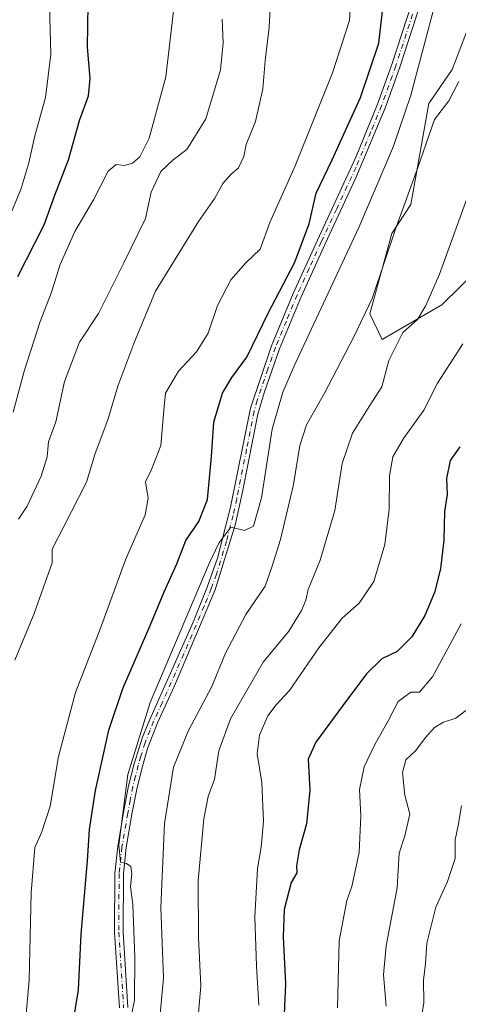
# Model space of a CAD drawing. Units: metres. Extents: x 617996 to 621457, y 4710927 to 4713300.
# Drawn here: x 619540 to 619656, y 4712578 to 4712838 of the extents above; entities that cross this region are included whole.
import ezdxf

# ---------------------------------------------------------------- set-up
doc = ezdxf.new("R2010")
doc.units = ezdxf.units.M
doc.header["$MEASUREMENT"] = 0
doc.linetypes.add('DGN Style 4', pattern=[2.638475, 1.318413, -0.659207, 0.001648, -0.659207])
for name, color, linetype, lineweight in [('Camino Cxs', 7, 'Continuous', 0), ('Camino eje', 30, 'DGN Style 4', 13), ('Cultivos herbáceos CxS', 92, 'Continuous', 0), ('Curva de nivel maestra', 30, 'Continuous', 30), ('Curva de nivel normal', 30, 'Continuous', 0), ('Matorral CxS', 135, 'Continuous', 0)]:
    doc.layers.add(name, color=color, linetype=linetype, lineweight=lineweight)

# ---------------------------------------------------------------- blocks, each defined once
blk = doc.blocks.new('*U16')
at = {"layer": 'Matorral CxS', "color": 135, "linetype": 'Continuous', "lineweight": 0}
blk.add_polyline3d([(619665.2307, 4712852.4939, 790.8855), (619654.7875, 4712825.0581, 791.8866), (619648.5473, 4712816.0831, 793.0516), (619643.8209, 4712789.3653, 790.7575), (619638.8357, 4712781.6783, 792.0433), (619632.9507, 4712760.4423, 790.8095), (619636.2485, 4712753.6585, 787.6306), (619651.9955, 4712762.8435, 784.3528), (619662.0035, 4712772.5573, 782.8721)], dxfattribs=at)

msp = doc.modelspace()

# ---------------------------------------------------------------- linework, layer by layer
at = {"layer": 'Camino Cxs', "color": 7, "linetype": 'Continuous', "lineweight": 0}
for points in [[(619566.7101, 4712576.8501, 795.8052), (619565.4201, 4712596.8401, 796.4323), (619565.5201, 4712612.4401, 796.5837), (619566.2901, 4712619.5901, 796.5837), (619567.8301, 4712628.5201, 795.5847), (619569.1701, 4712635.6001, 795.7097), (619570.6601, 4712641.4001, 795.9898), (619572.8401, 4712648.4701, 795.5213), (619574.7401, 4712653.1001, 795.6604), (619586.2001, 4712678.9001, 795.2919), (619589.9801, 4712688.1601, 795.49), (619592.6701, 4712695.7901, 795.3719), (619596.1501, 4712709.3301, 796.5095), (619601.3802, 4712735.4601, 797.555), (619606.9501, 4712752.0001, 798.6558), (619612.7101, 4712765.8401, 799.1459), (619619.1001, 4712779.9101, 799.4857), (619629.3401, 4712802.0001, 798.5213), (619635.0201, 4712815.8801, 798.411), (619638.7801, 4712826.3501, 798.1345), (619646.6002, 4712850.4901, 797.0309)], [(619566.7101, 4712576.8501, 795.8052), (619565.4201, 4712596.8401, 796.4323), (619565.5201, 4712612.4401, 796.5837), (619566.2901, 4712619.5901, 796.5837), (619567.8301, 4712628.5201, 795.5847), (619569.1701, 4712635.6001, 795.7097), (619570.6601, 4712641.4001, 795.9898), (619572.8401, 4712648.4701, 795.5213), (619574.7401, 4712653.1001, 795.6604), (619586.2001, 4712678.9001, 795.2919), (619589.9801, 4712688.1601, 795.49), (619592.6701, 4712695.7901, 795.3719), (619596.1501, 4712709.3301, 796.5095), (619601.3802, 4712735.4601, 797.555), (619606.9501, 4712752.0001, 798.6558), (619612.7101, 4712765.8401, 799.1459), (619619.1001, 4712779.9101, 799.4857), (619629.3401, 4712802.0001, 798.5213), (619635.0201, 4712815.8801, 798.411), (619638.7801, 4712826.3501, 798.1345), (619646.6002, 4712850.4901, 797.0309)], [(619648.7101, 4712849.6701, 796.4721), (619640.9201, 4712825.6201, 797.4917), (619637.1301, 4712815.0601, 797.7629), (619629.3001, 4712796.3901, 798.1756), (619621.1501, 4712778.9601, 798.8498), (619614.7901, 4712764.9401, 798.5337), (619609.0601, 4712751.1901, 797.9647), (619604.9901, 4712739.5501, 797.3357), (619603.3201, 4712733.8401, 796.8637), (619599.3901, 4712713.7701, 795.9939), (619597.4701, 4712704.8601, 795.3915), (619592.1001, 4712687.3901, 794.9036), (619581.3201, 4712662.0201, 794.7715), (619576.8201, 4712652.2201, 794.8217), (619574.2001, 4712645.4801, 794.8268), (619572.8001, 4712640.6801, 794.8742), (619571.3801, 4712635.1101, 794.913), (619570.0501, 4712628.1101, 795.0762), (619568.5301, 4712619.2801, 795.4934), (619567.7801, 4712612.3101, 795.531), (619567.6801, 4712596.9001, 795.606), (619568.9701, 4712576.9601, 795.2857)], [(619648.7101, 4712849.6701, 796.4721), (619640.9201, 4712825.6201, 797.4917), (619637.1301, 4712815.0601, 797.7629), (619629.3001, 4712796.3901, 798.1756), (619621.1501, 4712778.9601, 798.8498), (619614.7901, 4712764.9401, 798.5337), (619609.0601, 4712751.1901, 797.9647), (619604.9901, 4712739.5501, 797.3357), (619603.3201, 4712733.8401, 796.8637), (619599.3901, 4712713.7701, 795.9939), (619597.4701, 4712704.8601, 795.3915), (619592.1001, 4712687.3901, 794.9036), (619581.3201, 4712662.0201, 794.7715), (619576.8201, 4712652.2201, 794.8217), (619574.2001, 4712645.4801, 794.8268), (619572.8001, 4712640.6801, 794.8742), (619571.3801, 4712635.1101, 794.913), (619570.0501, 4712628.1101, 795.0762), (619568.5301, 4712619.2801, 795.4934), (619567.7801, 4712612.3101, 795.531), (619567.6801, 4712596.9001, 795.606), (619568.9701, 4712576.9601, 795.2857)]]:
    msp.add_polyline3d(points, dxfattribs=at)
at = {"layer": 'Camino eje', "color": 30, "linetype": 'DGN Style 4', "lineweight": 13}
msp.add_polyline3d([(619647.6551, 4712850.0801, 796.7424), (619639.8501, 4712825.9851, 797.8042), (619636.0751, 4712815.4701, 798.0684), (619633.2351, 4712808.5301, 798.2057), (619629.3201, 4712799.1951, 798.3396), (619624.2001, 4712788.1501, 798.5852), (619620.1251, 4712779.4351, 799.1512), (619616.9451, 4712772.4251, 799.034), (619613.7501, 4712765.3901, 798.8375), (619610.8851, 4712758.5151, 798.7578), (619608.0051, 4712751.5951, 798.2531), (619605.9701, 4712745.7751, 798.0724), (619603.1851, 4712737.5051, 797.367), (619602.3501, 4712734.6501, 797.2005), (619600.3851, 4712724.6151, 796.7663), (619597.7701, 4712711.5501, 795.911), (619596.8101, 4712707.0951, 795.9214), (619595.0701, 4712700.3251, 795.6587), (619592.3851, 4712691.5901, 795.0084), (619591.0401, 4712687.7751, 795.1812), (619589.1501, 4712683.1451, 795.1434), (619583.7601, 4712670.4601, 795.0333), (619578.0301, 4712657.5601, 794.8887), (619575.7801, 4712652.6601, 795.235), (619574.8301, 4712650.3451, 795.2461), (619573.5201, 4712646.9751, 795.1353), (619572.4301, 4712643.4401, 795.2967), (619571.7301, 4712641.0401, 795.4107), (619570.9851, 4712638.1401, 795.2931), (619570.2751, 4712635.3551, 795.3058), (619569.6051, 4712631.8151, 795.2701), (619568.9401, 4712628.3151, 795.327), (619567.4101, 4712619.4351, 795.8195), (619566.6501, 4712612.3751, 796.025), (619566.5501, 4712596.8701, 796.0102), (619567.8401, 4712576.9051, 795.4971)], dxfattribs=at)
at = {"layer": 'Cultivos herbáceos CxS', "color": 92, "linetype": 'Continuous', "lineweight": 0}
for points in [[(619662.0035, 4712772.5573, 782.8721), (619651.9955, 4712762.8435, 784.3528), (619636.2485, 4712753.6585, 787.6306), (619632.9507, 4712760.4423, 790.8095), (619638.8357, 4712781.6783, 792.0433), (619643.8209, 4712789.3653, 790.7575), (619648.5473, 4712816.0831, 793.0516), (619654.7875, 4712825.0581, 791.8866), (619665.2307, 4712852.4939, 790.8855)], [(619665.2307, 4712852.4939, 790.8855), (619654.7875, 4712825.0581, 791.8866), (619648.5473, 4712816.0831, 793.0516), (619643.8209, 4712789.3653, 790.7575), (619638.8357, 4712781.6783, 792.0433), (619632.9507, 4712760.4423, 790.8095), (619636.2485, 4712753.6585, 787.6306), (619651.9955, 4712762.8435, 784.3528), (619662.0035, 4712772.5573, 782.8721)]]:
    msp.add_polyline3d(points, dxfattribs=at)
at = {"layer": 'Curva de nivel maestra', "color": 30, "linetype": 'Continuous', "lineweight": 30, "flags": 128}
for points, elevation in [([(619539.82, 4712770.3201), (619546.78, 4712783.9701), (619549.62, 4712791.8201), (619553.26, 4712801.1101), (619556.14, 4712811.5401), (619558.55, 4712818.1001), (619559.01, 4712822.6401), (619558.3, 4712830.9801), (619558.46, 4712842.2201)], 825), ([(619554.46, 4712573.0001), (619555.92, 4712581.6101), (619556.59, 4712596.3701), (619558.26, 4712615.7201), (619558.84, 4712624.0101), (619560.37, 4712634.3501), (619563.92, 4712650.2901), (619567.61, 4712661.3501), (619574.86, 4712677.9601), (619578.53, 4712686.9301), (619581.9, 4712694.2701), (619584.29, 4712700.4401), (619587.77, 4712705.4901), (619590.02, 4712711.3401), (619591.12, 4712722.7301), (619591.67, 4712731.7401), (619593.99, 4712739.4401), (619596.49, 4712743.6101), (619600.43, 4712748.9601), (619606.18, 4712760.7301), (619613.06, 4712773.9201), (619616.94, 4712784.2601), (619618.81, 4712792.3201), (619623.01, 4712801.1801), (619630.46, 4712817.6501), (619635.33, 4712832.0201), (619636.54, 4712842.0001)], 800), ([(619656.76, 4712725.2401), (619654.26, 4712721.6701), (619653.21, 4712716.8401), (619653.4, 4712712.6401), (619652.71, 4712708.1101), (619652.56, 4712700.6401), (619651.67, 4712692.9601), (619650.1, 4712686.7101), (619647.48, 4712680.6401), (619644.06, 4712674.9901), (619640.18, 4712671.1301), (619636.16, 4712669.2001), (619632.06, 4712665.2001), (619625.86, 4712656.7901), (619618.7, 4712647.1301), (619616.66, 4712642.6101), (619617.07, 4712634.4201), (619616.25, 4712625.5701), (619614.24, 4712618.6601), (619613.6, 4712614.4001), (619613.69, 4712612.5901), (619612.12, 4712610.0001), (619610.32, 4712602.8901), (619610.02, 4712595.6801), (619610.63, 4712583.2201), (619609.63, 4712559.2801)], 775)]:
    msp.add_lwpolyline(points, dxfattribs=dict(at, elevation=elevation))
at = {"layer": 'Curva de nivel normal', "color": 30, "linetype": 'Continuous', "lineweight": 0, "flags": 128}
for points, elevation in [([(619569.94, 4712575.1501), (619570.73, 4712578.8301), (619570.79, 4712590.2401), (619570.25, 4712604.1801), (619569.62, 4712608.9901), (619570.05, 4712612.3201), (619569.77, 4712614.2201), (619568.57, 4712615.0201), (619566.99, 4712615.4401), (619566.53, 4712620.0201), (619568.94, 4712638.6001), (619574.83, 4712657.6501), (619580.09, 4712669.8601), (619590.49, 4712694.4001), (619593, 4712699.7901), (619596.16, 4712704.0201), (619599.83, 4712703.1601), (619602.16, 4712704.3001), (619604.34, 4712711.7801), (619607.13, 4712729.9301), (619609.96, 4712739.7301), (619613.16, 4712747.0101), (619630.1, 4712783.2201), (619639.22, 4712804.8001), (619643.85, 4712818.2901), (619653.64, 4712855.2001)], 795), ([(619537.05, 4712784.6901), (619540.68, 4712793.3101), (619542.74, 4712800.3501), (619544.39, 4712807.4901), (619547.2, 4712817.6601), (619548.58, 4712829.0901), (619548.17, 4712845.2401)], 830), ([(619581.41, 4712843.6801), (619578.99, 4712823.0901), (619574.6, 4712806.8801), (619572.12, 4712801.9001), (619570.16, 4712800.2901), (619568.09, 4712799.6701), (619565.87, 4712799.9201), (619563.75, 4712798.1301), (619559.83, 4712790.5501), (619554.97, 4712782.1501), (619551.07, 4712773.4901), (619548.7, 4712765.8901), (619545.74, 4712758.4101), (619541.52, 4712745.2701), (619538.63, 4712734.4201)], 820), ([(619539.06, 4712668.7801), (619544.2, 4712681.1901), (619548.98, 4712694.6001), (619548.92, 4712698.2001), (619551.98, 4712704.1601), (619557.98, 4712715.9301), (619560.35, 4712723.4601), (619563.68, 4712732.3601), (619566.31, 4712741.2801), (619570.5, 4712752.5501), (619576.23, 4712766.4201), (619587.66, 4712784.8801), (619591.95, 4712791.0401), (619594.12, 4712794.8601), (619596.19, 4712797.3001), (619598.23, 4712799.0201), (619599.6, 4712802.0701), (619600.29, 4712805.2101), (619602.71, 4712811.2601), (619604.7, 4712819.9201), (619605.32, 4712827.3401), (619606.36, 4712836.2501), (619606.76, 4712844.3301)], 810), ([(619627.88, 4712842.4501), (619627.6, 4712838.0301), (619623.07, 4712824.1501), (619613.18, 4712799.5401), (619606.52, 4712784.5901), (619603.93, 4712777.5201), (619600.19, 4712773.9201), (619596.19, 4712769.4201), (619592.64, 4712762.6001), (619590.2, 4712755.2901), (619587.14, 4712750.4101), (619582.4, 4712745.2201), (619578.88, 4712739.4201), (619578.44, 4712734.9301), (619577.7, 4712725.6001), (619575.21, 4712719.2701), (619573.64, 4712716.0101), (619574.36, 4712711.6501), (619573.58, 4712707.3001), (619568.37, 4712695.3401), (619561.69, 4712677.2701), (619555.15, 4712660.2701), (619550.6, 4712643.3401), (619548.42, 4712630.2301), (619546.23, 4712623.4101), (619544.35, 4712619.2901), (619543.39, 4712607.2801), (619542.85, 4712584.2501), (619541.86, 4712573.1501)], 805), ([(619540.06, 4712706.1101), (619542.29, 4712709.5401), (619546.05, 4712717.5301), (619547.62, 4712722.6001), (619547.94, 4712726.5901), (619549.95, 4712731.8801), (619552.17, 4712742.5001), (619556.18, 4712752.9501), (619561.17, 4712760.5101), (619567.89, 4712773.9201), (619573.63, 4712785.5901), (619575.12, 4712792.5901), (619577.67, 4712798.0601), (619580.94, 4712801.1701), (619584.56, 4712803.9201), (619589.57, 4712811.9701), (619593.49, 4712824.9201), (619594.14, 4712832.1301), (619593.93, 4712838.3301)], 815), ([(619656.55, 4712821.9001), (619653.84, 4712816.7501), (619650.09, 4712811.8501), (619645.58, 4712798.8301), (619639.86, 4712783.0501), (619633.58, 4712764.4401), (619628.62, 4712754.1701), (619621, 4712739.4001), (619616.26, 4712731.0501), (619614.45, 4712725.6001), (619612.8, 4712715.2701), (619609.38, 4712700.7001), (619607.05, 4712693.3801), (619605.26, 4712688.3601), (619600.16, 4712680.8701), (619594.83, 4712670.6601), (619591.16, 4712661.8301), (619584.93, 4712650.0601), (619581.02, 4712640.5401), (619578.68, 4712625.5901), (619577.67, 4712603.3801), (619578.39, 4712584.8401), (619576.8, 4712567.5301)], 790), ([(619586.68, 4712564.3001), (619588.29, 4712582.7101), (619587.64, 4712595.4401), (619587.57, 4712610.4701), (619589.07, 4712626.9001), (619590.18, 4712632.7801), (619591.91, 4712637.3101), (619593.07, 4712644.8201), (619596.13, 4712653.3501), (619604.78, 4712668.3201), (619611.56, 4712676.5201), (619614.92, 4712681.9201), (619616.03, 4712684.6501), (619616.66, 4712687.5401), (619619.85, 4712695.3101), (619623.69, 4712708.4101), (619625.67, 4712720.8101), (619628.38, 4712728.8201), (619632.76, 4712735.9301), (619636.17, 4712741.1401), (619638, 4712748.1001), (619641.73, 4712755.4701), (619645.59, 4712758.9201), (619647.78, 4712762.5901), (619651.43, 4712770.9201), (619659.76, 4712793.9701)], 785), ([(619603.6, 4712577.5901), (619603, 4712587.9501), (619602.57, 4712600.9001), (619603.28, 4712613.7201), (619604.22, 4712619.3401), (619604.83, 4712626.2801), (619604.4, 4712636.4301), (619603.17, 4712644.0201), (619603.77, 4712648.9601), (619606.03, 4712654.1201), (619608.2, 4712656.9901), (619611.68, 4712660.8201), (619619.5, 4712672.1101), (619625.68, 4712679.8901), (619630.11, 4712683.9201), (619633.99, 4712689.6401), (619636.98, 4712699.4201), (619638.05, 4712708.8001), (619638.18, 4712717.6001), (619639.1, 4712722.6001), (619641.9, 4712727.4501), (619647.24, 4712734.9801), (619650.89, 4712742.0901), (619657.61, 4712752.5201)], 780), ([(619657.09, 4712678.4201), (619649.53, 4712664.4401), (619646.15, 4712660.3801), (619643.82, 4712660.4001), (619640.48, 4712657.8901), (619637.82, 4712652.7501), (619634.34, 4712646.7301), (619631.51, 4712640.6301), (619630.21, 4712634.6101), (619630.59, 4712627.6101), (619630.11, 4712617.9401), (619628.25, 4712608.9401), (619626.86, 4712605.2801), (619624.85, 4712594.6101), (619624.41, 4712576.8501)], 770), ([(619637.33, 4712577.2801), (619636.63, 4712585.6101), (619637.33, 4712593.2801), (619640.17, 4712608.6101), (619640.77, 4712617.8001), (619642.2, 4712622.3701), (619643.53, 4712628.1301), (619642.27, 4712633.1501), (619641.63, 4712639.1201), (619642.54, 4712642.4801), (619645.16, 4712644.9401), (619647.7, 4712648.3701), (619650.07, 4712651.0001), (619652.48, 4712652.4501), (619655.7, 4712653.4701), (619658.36, 4712655.5201)], 765), ([(619657.19, 4712630.2801), (619656.3, 4712625.1201), (619655.57, 4712621.3201), (619655.59, 4712616.3801), (619653.56, 4712610.3201), (619650.43, 4712603.5401), (619648.08, 4712593.9401), (619647.7, 4712588.6101), (619647.13, 4712584.1901), (619647.23, 4712578.2701), (619646.46, 4712573.1901)], 760)]:
    msp.add_lwpolyline(points, dxfattribs=dict(at, elevation=elevation))
at = {"layer": 'Matorral CxS', "color": 135, "linetype": 'Continuous', "lineweight": 0}
msp.add_polyline3d([(619665.2307, 4712852.4939, 790.8855), (619654.7875, 4712825.0581, 791.8866), (619648.5473, 4712816.0831, 793.0516), (619643.8209, 4712789.3653, 790.7575), (619638.8357, 4712781.6783, 792.0433), (619632.9507, 4712760.4423, 790.8095), (619636.2485, 4712753.6585, 787.6306), (619651.9955, 4712762.8435, 784.3528), (619662.0035, 4712772.5573, 782.8721)], dxfattribs=at)

# ---------------------------------------------------------------- block references
msp.add_blockref('*U16', (0, 0), dxfattribs=at)

doc.saveas('drawing.dxf')
